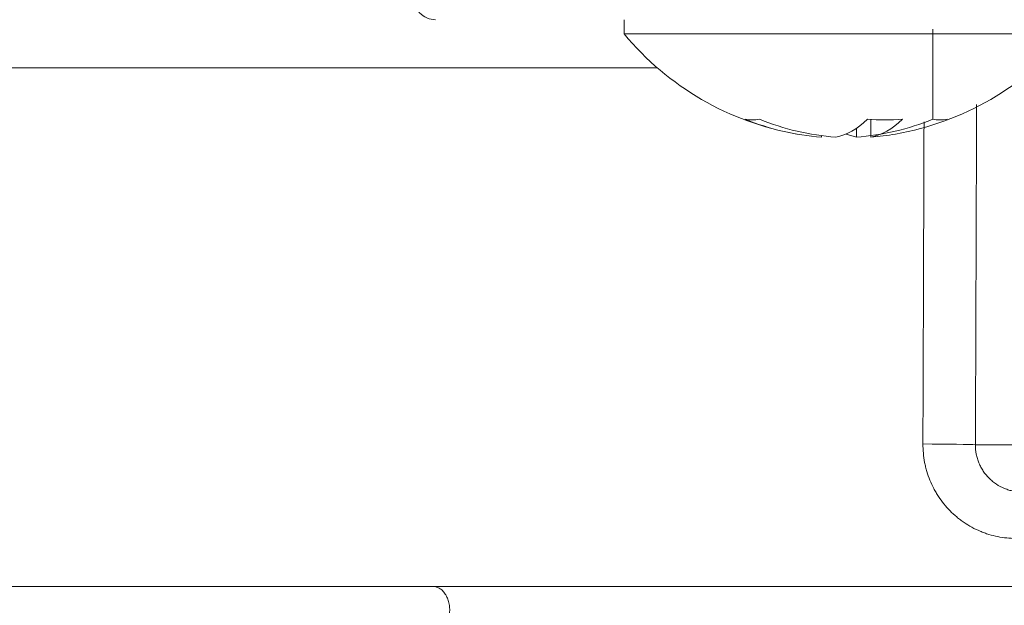
# Model space of a CAD drawing. Units: inches. Extents: x 94 to 9501, y 101 to 750.
# Drawn here: x 562 to 562, y 196 to 197 of the extents above; entities that cross this region are included whole.
import ezdxf

# ---------------------------------------------------------------- set-up
doc = ezdxf.new("R2010")
doc.units = ezdxf.units.IN
doc.header["$MEASUREMENT"] = 0
doc.layers.add('1', color=7, linetype='Continuous', true_color=0xffffff)
doc.layers.add('145', color=7, linetype='Continuous', true_color=0xffffff)
doc.styles.add('ge_font5', font='romans.shx')
doc.styles.get("Standard").update_dxf_attribs({"font": 'arial.ttf'})
doc.dimstyles.get("Standard").update_dxf_attribs({"dimtxt": 0.18, "dimasz": 0.18, "dimexe": 0.18, "dimexo": 0.0625, "dimgap": 0.09, "dimtad": 0, "dimtih": 1, "dimtoh": 1, "dimdec": 4, "dimzin": 0, "dimdsep": 46, "dimtxsty": 'Standard', "dimcen": 0.09, "dimadec": 0, "dimazin": 0, "dimtfac": 1, "dimtdec": 4, "dimtofl": 0, "dimtmove": 0, "dimatfit": 3, "dimfxl": 1, "dimtolj": 1, "dimtzin": 0, "dimarcsym": 0})

# ---------------------------------------------------------------- blocks, each defined once
blk = doc.blocks.new('*D87')
at = {"layer": '145', "color": 7, "linetype": 'Continuous', "lineweight": 13, "transparency": 16777216}
for p, q in [((9334.37665, 644.62316), (9347.21709, 644.62316)), ((9346.45509, 643.12316), (9346.45509, 638.41116)), ((9336.27067, 636.91116), (9347.21709, 636.91116))]:
    blk.add_line(p, q, dxfattribs=at)
at = {"layer": '145', "color": 7, "linetype": 'Continuous', "transparency": 16777216}
for points in [[(9346.20509, 643.12316), (9346.70509, 643.12316), (9346.45509, 644.62316)], [(9346.20509, 638.41116), (9346.70509, 638.41116), (9346.45509, 636.91116)]]:
    blk.add_solid(points, dxfattribs=at)
at = {"layer": 'Defpoints', "color": 0, "linetype": 'Continuous', "transparency": 16777216}
for p in [(9333.61465, 644.62316), (9335.50867, 636.91116), (9346.45509, 636.91116)]:
    blk.add_point(p, dxfattribs=at)
at = {"layer": '145', "color": 7, "linetype": 'Continuous', "lineweight": 13, "transparency": 16777216, "insert": (9343.89509, 639.66145), "char_height": 1.2, "attachment_point": 1, "rotation": 90, "style": 'ge_font5'}
blk.add_mtext('\\A1;\\C7;7\\A1;{\\H0.7x;\\S11/16;}', dxfattribs=at)
blk = doc.blocks.new('IDU')
at = {"layer": '1', "color": 3, "linetype": 'Continuous', "lineweight": 13}
for p, q in [((9335.67065, 637.39116), (9335.67065, 637.37916)), ((9335.932, 637.30692), (9335.932, 637.38316)), ((9335.67065, 637.37916), (9336.04665, 637.37916)), ((9335.69866, 637.35047), (9333.94345, 637.35047)), ((9335.87955, 637.29175), (9335.87955, 637.30673)), ((9335.86732, 637.29175), (9335.86732, 637.29908)), ((9335.83775, 637.29175), (9335.83775, 637.29299)), ((9335.85865, 637.29432), (9335.86732, 637.29175)), ((9335.96819, 637.03116), (9336.08355, 637.03116))]:
    blk.add_line(p, q, dxfattribs=at)
for start, end in [(219.60193, 260.124), (279.876, 320.39807)]:
    blk.add_arc((9335.85865, 637.5347), 0.244, start, end, dxfattribs=at)
for centre, major_axis, ratio, start_param, end_param in [((9335.51093, 637.41116), (0, -0.02), 0.958242, 4.707398, 6.283185), ((9335.77918, 637.5347), (0, 0.22834), 0.382318, 3.071465, 3.21172), ((9335.85253, 637.5347), (0, 0.24347), 0.924031, 2.780583, 3.07583), ((9335.86477, 637.5347), (0, -0.24347), 0.924031, 5.922175, 6.217423), ((9335.84386, 637.5347), (0, 0.24347), 0.382318, 3.207355, 3.502603), ((9335.85253, 637.5347), (0, 0.24347), 0.924031, 3.207355, 3.502603), ((9335.89153, 637.5347), (0, -0.22834), 0.924031, 6.213057, 6.353313), ((9335.87343, 637.5347), (0, -0.24347), 0.382318, 0.065763, 0.36101), ((9335.93812, 637.5347), (0, -0.22834), 0.382318, 6.213057, 6.353313), ((9335.86477, 637.5347), (0, -0.24347), 0.924031, 0.065763, 0.159509), ((9335.92898, 637.03116), (0.04, -0.00014), 0.017146, 0.19883, 1.703188)]:
    blk.add_ellipse(centre, major_axis=major_axis, ratio=ratio, start_param=start_param, end_param=end_param, dxfattribs=at)
blk.add_open_spline([(9335.96919, 637.31923), (9335.96886, 637.22321), (9335.96853, 637.12719), (9335.96819, 637.03116)], degree=3, dxfattribs=at)
for points, knots in [([(9335.9237, 637.03186), (9335.9238, 637.05853), (9335.92389, 637.08519), (9335.9242, 637.1761), (9335.92442, 637.24035), (9335.92464, 637.30459)], [0, 0, 0, 0, 0.293286, 0.293286, 1, 1, 1, 1]), ([(9336.00245, 636.95186), (9335.99723, 636.95186), (9335.9921, 636.95238), (9335.98453, 636.95391), (9335.98203, 636.95454), (9335.97831, 636.95569), (9335.97707, 636.9561), (9335.97462, 636.95699), (9335.97341, 636.95747), (9335.96743, 636.95998), (9335.9629, 636.96244), (9335.95755, 636.96607), (9335.95596, 636.9672), (9335.95441, 636.9684), (9335.95339, 636.96921), (9335.95288, 636.96962), (9335.95037, 636.97171), (9335.94846, 636.97347), (9335.94302, 636.97901), (9335.93976, 636.98303), (9335.93617, 636.98849), (9335.93548, 636.98961), (9335.93415, 636.99187), (9335.93351, 636.99301), (9335.9317, 636.99647), (9335.92951, 637.00118), (9335.92779, 637.00608), (9335.92668, 637.00983), (9335.92633, 637.01109), (9335.92571, 637.01364), (9335.92543, 637.01492), (9335.92418, 637.02137), (9335.92369, 637.02659), (9335.9237, 637.03186)], [0, 0, 0, 0, 0.125, 0.125, 0.1875, 0.1875, 0.21875, 0.21875, 0.25, 0.25, 0.375, 0.375, 0.40625, 0.421875, 0.421875, 0.4375, 0.4375, 0.5, 0.5, 0.625, 0.625, 0.65625, 0.65625, 0.6875, 0.6875, 0.75, 0.8125, 0.8125, 0.84375, 0.84375, 0.875, 0.875, 1, 1, 1, 1]), ([(9335.96819, 637.03116), (9335.96818, 637.02852), (9335.96842, 637.0259), (9335.96905, 637.02266), (9335.96919, 637.02201), (9335.96951, 637.02074), (9335.97003, 637.01884), (9335.97112, 637.01576), (9335.97223, 637.0134), (9335.97316, 637.01167), (9335.97348, 637.0111), (9335.97416, 637.00997), (9335.97451, 637.00941), (9335.97634, 637.00668), (9335.97799, 637.00467), (9335.98076, 637.0019), (9335.98173, 637.00103), (9335.98326, 636.99978), (9335.98379, 636.99937), (9335.98484, 636.99859), (9335.98538, 636.99822), (9335.98809, 636.99641), (9335.99039, 636.99519), (9335.99402, 636.99369), (9335.99527, 636.99325), (9335.99778, 636.99249), (9335.99904, 636.99218), (9336.00287, 636.99142), (9336.00547, 636.99116), (9336.00811, 636.99116)], [0, 0, 0, 0, 0.125, 0.125, 0.15625, 0.15625, 0.1875, 0.25, 0.3125, 0.3125, 0.34375, 0.34375, 0.375, 0.375, 0.5, 0.5, 0.5625, 0.5625, 0.59375, 0.59375, 0.625, 0.625, 0.75, 0.75, 0.8125, 0.8125, 0.875, 0.875, 1, 1, 1, 1]), ([(9334.20973, 636.91116), (9334.22975, 636.91116), (9334.25059, 636.91116), (9334.29385, 636.91116), (9334.31627, 636.91116), (9334.36269, 636.91116), (9334.38669, 636.91116), (9334.41769, 636.91116), (9334.42707, 636.91116), (9334.43656, 636.91116), (9334.44291, 636.91116), (9334.4461, 636.91116), (9334.46208, 636.91116), (9334.47498, 636.91116), (9334.51403, 636.91116), (9334.54053, 636.91116), (9334.58095, 636.91116), (9334.59453, 636.91116), (9334.61166, 636.91116), (9334.6151, 636.91116), (9334.62198, 636.91116), (9334.62543, 636.91116), (9334.63577, 636.91116), (9334.64268, 636.91116), (9334.67722, 636.91116), (9334.70493, 636.91116), (9334.76051, 636.91116), (9334.78838, 636.91116), (9334.84427, 636.91116), (9334.87229, 636.91116), (9334.9039, 636.91116), (9334.90742, 636.91116), (9334.91445, 636.91116), (9334.91796, 636.91116), (9334.92847, 636.91116), (9334.93545, 636.91116), (9334.95633, 636.91116), (9334.97016, 636.91116), (9335.01134, 636.91116), (9335.03842, 636.91116), (9335.09183, 636.91116), (9335.11816, 636.91116), (9335.15708, 636.91116), (9335.16996, 636.91116), (9335.18593, 636.91116), (9335.18912, 636.91116), (9335.19548, 636.91116), (9335.20497, 636.91116), (9335.21434, 636.91116), (9335.24535, 636.91116), (9335.26935, 636.91116), (9335.31577, 636.91116), (9335.33819, 636.91116), (9335.38146, 636.91116), (9335.40229, 636.91116), (9335.42231, 636.91116)], [0, 0, 0, 0, 0.0625, 0.0625, 0.125, 0.125, 0.1875, 0.1875, 0.203125, 0.210937, 0.210937, 0.21875, 0.21875, 0.25, 0.25, 0.3125, 0.3125, 0.34375, 0.34375, 0.351562, 0.351562, 0.359375, 0.359375, 0.375, 0.375, 0.4375, 0.4375, 0.5, 0.5, 0.5625, 0.5625, 0.570313, 0.570313, 0.578125, 0.578125, 0.59375, 0.59375, 0.625, 0.625, 0.6875, 0.6875, 0.75, 0.75, 0.78125, 0.78125, 0.789062, 0.789062, 0.796875, 0.8125, 0.8125, 0.875, 0.875, 0.9375, 0.9375, 1, 1, 1, 1]), ([(9334.81602, 636.91116), (9334.83218, 636.91116), (9334.86437, 636.91116), (9334.89629, 636.91116), (9334.94397, 636.91116), (9335.00703, 636.91116), (9335.06904, 636.91116), (9335.10747, 636.91116), (9335.11897, 636.91116), (9335.13043, 636.91116), (9335.13807, 636.91116), (9335.14188, 636.91116), (9335.16089, 636.91116), (9335.1759, 636.91116), (9335.22035, 636.91116), (9335.24921, 636.91116), (9335.30544, 636.91116), (9335.33281, 636.91116), (9335.37271, 636.91116), (9335.38582, 636.91116), (9335.4052, 636.91116), (9335.41161, 636.91116), (9335.42433, 636.91116), (9335.43065, 636.91116), (9335.46188, 636.91116), (9335.48581, 636.91116), (9335.50867, 636.91116)], [0, 0, 0, 0, 0.0625, 0.125, 0.125, 0.25, 0.375, 0.375, 0.40625, 0.421875, 0.421875, 0.4375, 0.4375, 0.5, 0.5, 0.625, 0.625, 0.75, 0.75, 0.8125, 0.8125, 0.84375, 0.84375, 0.875, 0.875, 1, 1, 1, 1]), ([(9335.50867, 636.91116), (9335.95685, 636.91116), (9336.40502, 636.91116), (9337.30135, 636.91116), (9337.74951, 636.91116), (9338.19768, 636.91116)], [0, 0, 0, 0, 0.5, 0.5, 1, 1, 1, 1]), ([(9335.52262, 636.88755), (9335.52281, 636.88898), (9335.52288, 636.89045), (9335.52281, 636.89337), (9335.52265, 636.89482), (9335.52213, 636.89765), (9335.52176, 636.89902), (9335.52081, 636.90162), (9335.52024, 636.90284), (9335.51892, 636.90509), (9335.51817, 636.90611), (9335.51654, 636.90789), (9335.51565, 636.90866), (9335.51378, 636.9099), (9335.51279, 636.91037), (9335.51078, 636.911), (9335.50975, 636.91116), (9335.50871, 636.91116)], [0, 0, 0, 0, 0.125, 0.125, 0.25, 0.25, 0.375, 0.375, 0.5, 0.5, 0.625, 0.625, 0.75, 0.75, 0.875, 0.875, 1, 1, 1, 1])]:
    blk.add_open_spline(points, degree=3, knots=knots, dxfattribs=at)
at = {"layer": '145', "color": 7, "linetype": 'Continuous', "lineweight": 13}
dim = blk.add_linear_dim(base=(9346.45509, 636.91116), p1=(9333.61465, 644.62316), p2=(9335.50867, 636.91116), angle=90, text='\\C7;7\\A1;{\\H0.7x;\\S11/16;}', dimstyle='Standard', override={"dimtxt": 1.2, "dimasz": 1.5, "dimexe": 0.762, "dimexo": 0.762, "dimgap": 0.6, "dimtad": 1, "dimtih": 0, "dimtoh": 0, "dimdec": 4, "dimlfac": 0.03937, "dimzin": 8, "dimdsep": 46, "dimlunit": 5, "dimpost": '', "dimtxsty": 'ge_font5', "dimsah": 1, "dimse1": 0, "dimse2": 0, "dimsd1": 0, "dimsd2": 0, "dimclrd": 7, "dimclre": 7, "dimclrt": 7, "dimtol": 0, "dimtm": -0.1, "dimtfac": 1.058333, "dimtdec": 4, "dimtofl": 1, "dimtmove": 0, "dimlwd": 13, "dimlwe": 13}, dxfattribs=at)
dim.commit()
dim.dimension.update_dxf_attribs({"geometry": '*D87', "text_midpoint": (9346.45509, 640.76716), "dimtype": 128})

msp = doc.modelspace()

# ---------------------------------------------------------------- block references
msp.add_blockref('IDU', (-8773.62154, -440.659))

doc.saveas('drawing.dxf')
